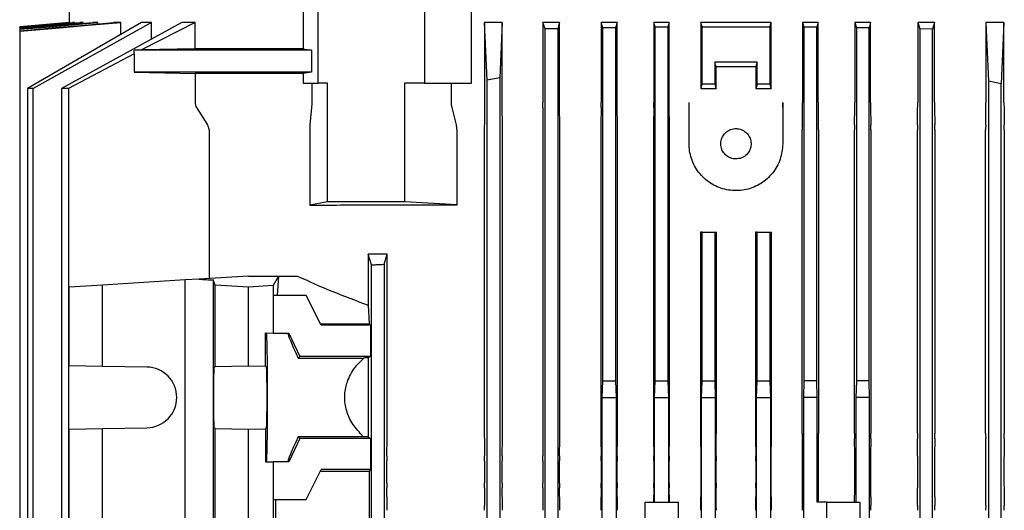
# Model space of a CAD drawing. Units: millimetres. Extents: x 71 to 376, y 42 to 262.
# Drawn here: x 161 to 179, y 232 to 241 of the extents above; entities that cross this region are included whole.
import ezdxf

# ---------------------------------------------------------------- set-up
doc = ezdxf.new("R2010")
doc.units = ezdxf.units.MM

msp = doc.modelspace()

# ---------------------------------------------------------------- linework, layer by layer
at = {"color": 7, "linetype": 'Continuous', "lineweight": 25}
for p, q in [((161.75, 241.118), (161.75, 240.818)), ((165.995, 241.118), (165.995, 240.342)), ((166.268, 239.718), (166.268, 241.118)), ((168.198, 241.118), (168.198, 239.718)), ((169.053, 239.718), (169.053, 241.118)), ((161.75, 240.818), (160.85, 240.74)), ((160.85, 240.738), (160.85, 240.733)), ((160.85, 240.722), (160.85, 240.732)), ((163.062, 240.818), (160.99, 239.618)), ((163.242, 240.818), (161.092, 239.618)), ((163.795, 240.818), (161.606, 239.618)), ((161.766, 240.818), (161.75, 240.818)), ((161.766, 240.815), (161.766, 240.818)), ((161.842, 240.809), (161.842, 240.818)), ((161.999, 240.802), (161.999, 240.818)), ((162.267, 240.818), (162.18, 240.818)), ((162.267, 240.793), (162.267, 240.818)), ((162.684, 240.6), (162.684, 240.818)), ((163.242, 240.818), (163.062, 240.818)), ((164.034, 240.818), (163.062, 240.321)), ((163.242, 240.515), (163.242, 240.818)), ((164.034, 240.818), (163.795, 240.818)), ((164.034, 240.342), (164.034, 240.818)), ((169.335, 239.769), (169.288, 240.818)), ((169.608, 240.818), (169.288, 240.818)), ((169.288, 240.818), (169.288, 239.366)), ((169.608, 240.818), (169.565, 239.815)), ((169.608, 239.366), (169.608, 240.818)), ((170.347, 240.818), (170.347, 239.366)), ((170.385, 240.7), (170.347, 240.818)), ((170.649, 240.818), (170.347, 240.818)), ((170.649, 240.818), (170.615, 240.705)), ((170.649, 239.366), (170.649, 240.818)), ((171.404, 240.818), (171.404, 239.366)), ((171.435, 240.72), (171.404, 240.818)), ((171.693, 240.818), (171.404, 240.818)), ((171.693, 240.818), (171.665, 240.724)), ((171.693, 239.366), (171.693, 240.818)), ((172.359, 240.818), (172.359, 239.366)), ((172.385, 240.732), (172.359, 240.818)), ((172.64, 240.818), (172.359, 240.818)), ((172.615, 240.735), (172.385, 240.732)), ((172.385, 234.318), (172.385, 240.732)), ((172.64, 240.818), (172.615, 240.735)), ((172.615, 240.735), (172.615, 234.318)), ((172.64, 239.366), (172.64, 240.818)), ((173.211, 240.818), (173.211, 239.618)), ((173.235, 239.699), (173.235, 240.738)), ((174.465, 240.738), (174.465, 239.699)), ((174.489, 239.618), (174.489, 240.818)), ((175.059, 240.818), (175.059, 239.366)), ((175.059, 240.818), (175.085, 240.735)), ((175.341, 240.818), (175.059, 240.818)), ((175.085, 240.735), (175.085, 234.318)), ((175.315, 240.732), (175.085, 240.735)), ((175.341, 240.818), (175.315, 240.732)), ((175.315, 234.318), (175.315, 240.732)), ((175.341, 239.366), (175.341, 240.818)), ((176.006, 240.818), (176.006, 239.366)), ((176.006, 240.818), (176.035, 240.724)), ((176.295, 240.818), (176.006, 240.818)), ((176.295, 240.818), (176.265, 240.72)), ((176.295, 239.366), (176.295, 240.818)), ((177.149, 240.818), (177.185, 240.703)), ((177.453, 240.818), (177.149, 240.818)), ((177.149, 240.818), (177.149, 239.366)), ((177.453, 240.818), (177.415, 240.698)), ((177.453, 239.366), (177.453, 240.818)), ((178.388, 240.818), (178.388, 239.366)), ((178.388, 240.818), (178.435, 239.754)), ((178.715, 240.818), (178.388, 240.818)), ((178.715, 240.818), (178.665, 239.705)), ((178.715, 239.366), (178.715, 240.818)), ((160.85, 240.718), (160.85, 240.701)), ((160.85, 240.695), (160.85, 240.665)), ((160.85, 240.66), (160.85, 214.518)), ((170.615, 240.705), (170.385, 240.7)), ((170.385, 214.518), (170.385, 240.7)), ((170.615, 240.705), (170.615, 214.518)), ((171.665, 240.724), (171.435, 240.72)), ((171.435, 234.318), (171.435, 240.72)), ((171.665, 240.724), (171.665, 234.318)), ((176.035, 240.724), (176.035, 234.318)), ((176.265, 240.72), (176.035, 240.724)), ((176.265, 234.318), (176.265, 240.72)), ((177.415, 240.698), (177.185, 240.703)), ((177.185, 240.703), (177.185, 214.518)), ((177.415, 214.518), (177.415, 240.698)), ((162.925, 240.25), (161.734, 239.618)), ((162.925, 240.318), (163.062, 240.321)), ((162.925, 240.25), (162.925, 240.318)), ((166.144, 240.318), (162.925, 240.318)), ((162.925, 240.25), (162.925, 239.918)), ((164.034, 240.342), (163.062, 240.321)), ((165.995, 240.342), (164.034, 240.342)), ((165.995, 240.342), (166.144, 240.318)), ((166.144, 240.318), (166.144, 239.918)), ((160.85, 240.097), (160.85, 240.097)), ((174.235, 240.098), (173.465, 240.098)), ((173.465, 240.098), (173.465, 239.698)), ((173.488, 240.018), (174.211, 240.018)), ((173.488, 239.618), (173.488, 240.018)), ((174.211, 240.018), (174.211, 239.618)), ((174.235, 239.698), (174.235, 240.098)), ((162.925, 239.918), (164.034, 239.895)), ((166.144, 239.918), (162.925, 239.918)), ((165.995, 239.895), (164.034, 239.895)), ((164.034, 239.895), (164.034, 239.366)), ((166.144, 239.918), (165.995, 239.895)), ((165.995, 239.895), (165.995, 239.718)), ((165.995, 239.718), (166.268, 239.718)), ((166.151, 239.718), (166.151, 239.366)), ((166.437, 239.718), (166.268, 239.718)), ((166.437, 237.568), (166.437, 239.718)), ((168.198, 239.718), (167.834, 239.718)), ((167.834, 239.718), (167.834, 237.568)), ((168.198, 239.718), (169.053, 239.718)), ((168.686, 239.366), (168.686, 239.718)), ((169.565, 239.815), (169.335, 239.769)), ((169.335, 228.718), (169.335, 239.769)), ((169.565, 239.815), (169.565, 214.821)), ((178.435, 239.754), (178.435, 214.883)), ((178.665, 239.705), (178.435, 239.754)), ((178.665, 228.718), (178.665, 239.705)), ((161.092, 239.618), (160.99, 239.618)), ((160.99, 239.618), (160.99, 215.018)), ((161.092, 215.018), (161.092, 239.618)), ((161.734, 239.618), (161.606, 239.618)), ((161.606, 239.618), (161.606, 215.018)), ((161.734, 239.618), (161.734, 215.018)), ((174.211, 239.618), (174.489, 239.618)), ((173, 238.618), (173, 239.366)), ((174.7, 239.366), (174.7, 238.618)), ((164.06, 239.276), (164.259, 238.961)), ((166.147, 239.276), (166.118, 238.961)), ((168.776, 238.961), (168.697, 239.276)), ((169.287, 239.276), (169.283, 238.961)), ((169.613, 238.961), (169.609, 239.276)), ((170.347, 239.276), (170.343, 238.961)), ((170.654, 238.961), (170.65, 239.276)), ((171.404, 239.276), (171.4, 238.961)), ((171.698, 238.961), (171.694, 239.276)), ((172.358, 239.276), (172.354, 238.961)), ((172.644, 238.961), (172.64, 239.276)), ((175.055, 238.961), (175.059, 239.276)), ((175.341, 239.276), (175.345, 238.961)), ((176.001, 238.961), (176.005, 239.276)), ((176.295, 239.276), (176.3, 238.961)), ((177.144, 238.961), (177.148, 239.276)), ((177.453, 239.276), (177.457, 238.961)), ((178.383, 238.961), (178.387, 239.276)), ((178.716, 239.276), (178.72, 238.961)), ((164.286, 238.871), (164.286, 236.175)), ((166.115, 238.871), (166.115, 237.506)), ((168.787, 237.514), (168.787, 238.871)), ((169.282, 238.871), (169.282, 233.366)), ((169.614, 233.366), (169.614, 238.871)), ((170.342, 238.871), (170.342, 233.366)), ((170.655, 233.366), (170.655, 238.871)), ((171.399, 238.871), (171.399, 233.366)), ((171.699, 233.366), (171.699, 238.871)), ((172.353, 238.871), (172.353, 233.366)), ((172.645, 233.366), (172.645, 238.871)), ((175.054, 233.366), (175.054, 238.871)), ((175.346, 238.871), (175.346, 233.366)), ((176.001, 233.366), (176.001, 238.871)), ((176.3, 238.871), (176.3, 233.366)), ((177.144, 233.366), (177.144, 238.871)), ((177.458, 238.871), (177.458, 233.366)), ((178.382, 233.366), (178.382, 238.871)), ((178.721, 238.871), (178.721, 233.366)), ((166.437, 237.568), (166.115, 237.506)), ((168.787, 237.514), (167.834, 237.568)), ((173.205, 237.018), (173.205, 233.366)), ((173.235, 237.018), (173.205, 237.018)), ((173.235, 234.318), (173.235, 237.018)), ((173.235, 237.018), (173.465, 237.018)), ((173.465, 237.018), (173.465, 234.318)), ((173.465, 237.018), (173.494, 237.018)), ((173.494, 233.366), (173.494, 237.018)), ((174.206, 237.018), (174.206, 233.366)), ((174.235, 237.018), (174.206, 237.018)), ((174.235, 234.318), (174.235, 237.018)), ((174.235, 237.018), (174.465, 237.018)), ((174.465, 237.018), (174.465, 234.318)), ((174.465, 237.018), (174.494, 237.018)), ((174.494, 233.366), (174.494, 237.018)), ((167.519, 236.618), (167.174, 236.618)), ((167.174, 236.618), (167.174, 235.694)), ((167.519, 233.366), (167.519, 236.618)), ((167.235, 228.741), (167.235, 236.421)), ((167.465, 236.434), (167.465, 228.741)), ((163.854, 236.148), (162.35, 236.055)), ((164.104, 236.163), (163.854, 236.148)), ((163.854, 223.289), (163.854, 236.148)), ((165, 236.218), (164.104, 236.163)), ((164.4, 236.055), (164.36, 236.148)), ((164.36, 236.148), (164.36, 223.289)), ((165, 236.218), (165.547, 236.218)), ((165.547, 236.218), (165.45, 236.046)), ((165.547, 236.218), (165.524, 235.868)), ((165.547, 236.218), (165.894, 236.218)), ((162.35, 236.055), (161.75, 236.018)), ((161.75, 234.593), (161.75, 236.018)), ((162.35, 234.582), (162.35, 236.055)), ((165, 236.018), (164.4, 236.055)), ((164.4, 234.582), (164.4, 236.055)), ((165.45, 236.046), (165, 236.018)), ((165, 234.593), (165, 236.018)), ((165.45, 236.046), (165.45, 235.185)), ((165.453, 235.868), (165.453, 235.183)), ((166.05, 235.868), (165.453, 235.868)), ((166.321, 235.326), (166.05, 235.868)), ((167.174, 235.694), (167.191, 235.354)), ((165.311, 235.188), (165.45, 235.185)), ((165.311, 234.588), (165.311, 235.188)), ((165.311, 235.188), (165.33, 235.168)), ((165.45, 235.185), (165.453, 235.183)), ((166.307, 235.354), (167.191, 235.354)), ((167.219, 235.326), (166.321, 235.326)), ((167.191, 235.354), (167.219, 235.326)), ((167.219, 235.326), (167.219, 234.763)), ((165.453, 235.183), (165.734, 235.183)), ((165.734, 235.183), (165.719, 235.168)), ((165.734, 235.183), (165.935, 234.763)), ((165.935, 234.763), (165.904, 234.733)), ((165.904, 234.733), (167.097, 234.733)), ((167.219, 234.763), (165.935, 234.763)), ((167.219, 234.763), (167.174, 234.734)), ((167.174, 234.734), (167.174, 233.366)), ((162.35, 234.582), (161.75, 234.593)), ((163.159, 234.568), (162.35, 234.582)), ((164.378, 234.568), (164.4, 234.582)), ((164.4, 234.582), (165, 234.593)), ((165, 234.593), (165.311, 234.588)), ((165.33, 234.568), (165.311, 234.588)), ((171.424, 234.018), (171.435, 234.318)), ((171.435, 234.318), (171.665, 234.318)), ((171.665, 234.318), (171.675, 234.018)), ((172.374, 234.018), (172.385, 234.318)), ((172.385, 234.318), (172.615, 234.318)), ((172.615, 234.318), (172.625, 234.018)), ((173.224, 234.018), (173.235, 234.318)), ((173.235, 234.318), (173.465, 234.318)), ((173.465, 234.318), (173.475, 234.018)), ((174.224, 234.018), (174.235, 234.318)), ((174.235, 234.318), (174.465, 234.318)), ((174.465, 234.318), (174.475, 234.018)), ((175.085, 234.318), (175.074, 234.018)), ((175.315, 234.318), (175.085, 234.318)), ((175.325, 234.018), (175.315, 234.318)), ((176.035, 234.318), (176.024, 234.018)), ((176.265, 234.318), (176.035, 234.318)), ((176.275, 234.018), (176.265, 234.318)), ((171.424, 234.018), (171.675, 234.018)), ((171.424, 220.618), (171.424, 234.018)), ((171.675, 234.018), (171.675, 220.618)), ((172.374, 232.118), (172.374, 234.018)), ((172.374, 234.018), (172.625, 234.018)), ((172.625, 234.018), (172.625, 232.118)), ((173.224, 220.618), (173.224, 234.018)), ((173.224, 234.018), (173.475, 234.018)), ((173.475, 234.018), (173.475, 220.618)), ((174.224, 220.618), (174.224, 234.018)), ((174.224, 234.018), (174.475, 234.018)), ((174.475, 234.018), (174.475, 220.618)), ((175.074, 234.018), (175.074, 220.618)), ((175.325, 234.018), (175.074, 234.018)), ((175.325, 232.118), (175.325, 234.018)), ((176.024, 234.018), (176.024, 232.118)), ((176.275, 234.018), (176.024, 234.018)), ((176.275, 228.068), (176.275, 234.018)), ((161.75, 233.444), (162.35, 233.454)), ((161.75, 225.993), (161.75, 233.444)), ((162.35, 233.454), (163.159, 233.468)), ((162.35, 225.982), (162.35, 233.454)), ((164.4, 233.454), (164.378, 233.468)), ((164.4, 233.454), (165, 233.444)), ((164.4, 225.982), (164.4, 233.454)), ((165, 233.444), (165.311, 233.449)), ((165, 225.993), (165, 233.444)), ((165.311, 233.449), (165.33, 233.468)), ((165.311, 233.449), (165.311, 232.849)), ((165.935, 233.274), (165.734, 232.853)), ((165.904, 233.304), (165.935, 233.274)), ((167.08, 233.304), (165.904, 233.304)), ((167.219, 233.274), (165.935, 233.274)), ((167.175, 233.303), (167.219, 233.274)), ((167.219, 233.274), (167.219, 232.711)), ((167.513, 232.961), (167.518, 233.276)), ((169.283, 233.276), (169.287, 232.961)), ((169.609, 232.961), (169.613, 233.276)), ((170.343, 233.276), (170.347, 232.961)), ((170.65, 232.961), (170.654, 233.276)), ((171.4, 233.276), (171.404, 232.961)), ((171.694, 232.961), (171.698, 233.276)), ((172.354, 233.276), (172.358, 232.961)), ((172.64, 232.961), (172.644, 233.276)), ((173.206, 233.276), (173.21, 232.961)), ((173.489, 232.961), (173.493, 233.276)), ((174.206, 233.276), (174.21, 232.961)), ((174.489, 232.961), (174.493, 233.276)), ((175.059, 232.961), (175.055, 233.276)), ((175.345, 233.276), (175.341, 232.961)), ((176.005, 232.961), (176.001, 233.276)), ((176.3, 233.276), (176.295, 232.961)), ((177.148, 232.961), (177.144, 233.276)), ((177.457, 233.276), (177.453, 232.961)), ((178.387, 232.961), (178.383, 233.276)), ((178.72, 233.276), (178.716, 232.961)), ((165.33, 232.869), (165.311, 232.849)), ((165.734, 232.853), (165.719, 232.869)), ((167.513, 232.466), (167.513, 232.871)), ((169.288, 232.871), (169.288, 232.466)), ((169.608, 232.466), (169.608, 232.871)), ((170.347, 232.871), (170.347, 232.466)), ((170.649, 232.466), (170.649, 232.871)), ((171.404, 232.871), (171.404, 232.466)), ((171.693, 232.466), (171.693, 232.871)), ((172.359, 232.871), (172.359, 232.466)), ((172.64, 232.466), (172.64, 232.871)), ((173.211, 232.871), (173.211, 232.466)), ((173.488, 232.466), (173.488, 232.871)), ((174.211, 232.871), (174.211, 232.466)), ((174.489, 232.466), (174.489, 232.871)), ((175.059, 232.466), (175.059, 232.871)), ((175.341, 232.871), (175.341, 232.466)), ((176.006, 232.466), (176.006, 232.871)), ((176.295, 232.871), (176.295, 232.466)), ((177.149, 232.466), (177.149, 232.871)), ((177.453, 232.871), (177.453, 232.466)), ((178.388, 232.466), (178.388, 232.871)), ((178.715, 232.871), (178.715, 232.466)), ((165.311, 232.849), (165.45, 232.852)), ((165.453, 232.853), (165.45, 232.852)), ((165.45, 232.852), (165.45, 226.585)), ((165.734, 232.853), (165.453, 232.853)), ((165.453, 232.853), (165.453, 232.168)), ((166.05, 232.168), (166.321, 232.711)), ((166.307, 232.683), (167.191, 232.683)), ((167.219, 232.711), (166.321, 232.711)), ((167.219, 232.711), (167.191, 232.683)), ((167.191, 232.683), (167.191, 228.784)), ((167.518, 232.061), (167.513, 232.376)), ((169.287, 232.376), (169.283, 232.061)), ((169.613, 232.061), (169.609, 232.376)), ((170.347, 232.376), (170.343, 232.061)), ((170.654, 232.061), (170.65, 232.376)), ((171.404, 232.376), (171.4, 232.061)), ((171.698, 232.061), (171.694, 232.376)), ((172.358, 232.376), (172.355, 232.118)), ((172.644, 232.118), (172.64, 232.376)), ((173.21, 232.376), (173.206, 232.061)), ((173.493, 232.061), (173.489, 232.376)), ((174.21, 232.376), (174.206, 232.061)), ((174.493, 232.061), (174.489, 232.376)), ((175.055, 232.061), (175.059, 232.376)), ((175.341, 232.376), (175.345, 232.118)), ((176.002, 232.118), (176.005, 232.376)), ((176.295, 232.376), (176.3, 232.061)), ((177.144, 232.061), (177.148, 232.376)), ((177.453, 232.376), (177.457, 232.061)), ((178.383, 232.061), (178.387, 232.376)), ((178.716, 232.376), (178.72, 232.061)), ((165.453, 232.168), (166.05, 232.168)), ((165.49, 232.168), (165.49, 227.268)), ((172.2, 231.318), (172.2, 232.118)), ((172.2, 232.118), (172.8, 232.118)), ((172.8, 232.118), (172.8, 231.318)), ((175.5, 232.118), (175.325, 232.118)), ((175.5, 232.118), (176.1, 232.118)), ((175.5, 231.318), (175.5, 232.118)), ((176.1, 232.118), (176.1, 231.318))]:
    msp.add_line(p, q, dxfattribs=at)
at = {"color": 7, "linetype": 'Continuous', "lineweight": 25, "flags": 128}
for points in [[(160.85, 240.66), (161.504, 240.716), (162.094, 240.767), (162.684, 240.818)], [(160.85, 240.668), (161.504, 240.726), (162.029, 240.772), (162.555, 240.818)], [(160.85, 240.695), (161.461, 240.748), (161.864, 240.783), (162.267, 240.818)], [(160.85, 240.701), (161.461, 240.755), (161.821, 240.787), (162.18, 240.818)], [(160.85, 240.718), (161.141, 240.744), (161.433, 240.769), (161.999, 240.818)], [(160.85, 240.722), (161.141, 240.748), (161.433, 240.774), (161.943, 240.818)], [(160.85, 240.732), (161.133, 240.757), (161.417, 240.781), (161.842, 240.818)], [(160.85, 240.734), (161.133, 240.759), (161.417, 240.784), (161.81, 240.818)], [(160.85, 240.738), (161.308, 240.778), (161.766, 240.818)], [(173.235, 240.738), (173.223, 240.778), (173.211, 240.818)], [(174.465, 240.738), (174.477, 240.778), (174.489, 240.818)], [(173.488, 240.018), (173.478, 240.052), (173.471, 240.075), (173.465, 240.098)], [(174.235, 240.098), (174.224, 240.064), (174.218, 240.041), (174.211, 240.018)], [(173.235, 239.699), (173.227, 239.674), (173.22, 239.65), (173.211, 239.618)], [(173.465, 239.698), (173.472, 239.673), (173.479, 239.649), (173.488, 239.618)], [(174.235, 239.698), (174.227, 239.673), (174.22, 239.649), (174.211, 239.618)], [(174.465, 239.699), (174.472, 239.674), (174.479, 239.65), (174.489, 239.618)], [(167.235, 236.421), (167.216, 236.481), (167.198, 236.54), (167.174, 236.618)], [(167.465, 236.434), (167.483, 236.496), (167.501, 236.557), (167.519, 236.618)]]:
    msp.add_lwpolyline(points, dxfattribs=at)
at = {"color": 7, "linetype": 'Continuous', "lineweight": 25}
msp.add_arc((163.15, 234.018), 0.55, 271, 89, dxfattribs=at)
for centre, major_axis, ratio, start_param, end_param in [((173.85, 236.763), (13.782, 0), 0.061538, 3.926991, 3.952954), ((173.85, 240.857), (11.9, 0), 0.524099, 3.980177, 4.116868), ((165.33, 234.018), (0, 1.15), 0.017455, 3.159046, 6.265732), ((166.267, 234.018), (-0.548, 1.15), 0.021002, 0.007447, 0.890642), ((173.85, 234.562), (11.9, 0), 0.017455, 2.166317, 2.174179), ((164.379, 234.018), (0, 0.55), 0.026186, 0.017453, 3.124139), ((165.33, 234.018), (0, 0.55), 0.017455, 3.159046, 6.265732), ((166.267, 234.018), (0.548, 1.15), 0.021002, 2.250951, 3.134145)]:
    msp.add_ellipse(centre, major_axis=major_axis, ratio=ratio, start_param=start_param, end_param=end_param, dxfattribs=at)
for points, knots in [([(161.842, 240.818), (161.836, 240.818), (161.825, 240.818), (161.815, 240.818), (161.81, 240.818)], [0, 0, 0, 0, 0.499957, 1, 1, 1, 1]), ([(161.999, 240.818), (161.989, 240.818), (161.97, 240.818), (161.952, 240.818), (161.943, 240.818)], [0, 0, 0, 0, 0.499959, 1, 1, 1, 1]), ([(162.684, 240.818), (162.662, 240.818), (162.618, 240.818), (162.576, 240.818), (162.555, 240.818)], [0, 0, 0, 0, 0.499947, 1, 1, 1, 1]), ([(174.489, 240.818), (174.333, 240.818), (174.043, 240.818), (173.617, 240.818), (173.346, 240.818), (173.211, 240.818)], [0, 0, 0, 0, 0.364319, 0.68198, 1, 1, 1, 1]), ([(173.235, 240.738), (173.39, 240.739), (173.672, 240.74), (174.082, 240.74), (174.337, 240.739), (174.465, 240.738)], [0, 0, 0, 0, 0.378626, 0.689313, 1, 1, 1, 1]), ([(173.465, 239.698), (173.441, 239.698), (173.394, 239.698), (173.318, 239.698), (173.264, 239.698), (173.235, 239.699)], [0, 0, 0, 0, 0.305616, 0.611246, 1, 1, 1, 1]), ([(174.465, 239.699), (174.441, 239.698), (174.395, 239.698), (174.318, 239.698), (174.265, 239.698), (174.235, 239.698)], [0, 0, 0, 0, 0.303804, 0.60762, 1, 1, 1, 1]), ([(173.211, 239.618), (173.257, 239.618), (173.349, 239.618), (173.442, 239.618), (173.488, 239.618)], [0, 0, 0, 0, 0.499969, 1, 1, 1, 1]), ([(164.034, 239.366), (164.034, 239.358), (164.035, 239.342), (164.042, 239.311), (164.053, 239.29), (164.06, 239.276)], [0, 0, 0, 0, 0.250275, 0.500521, 1, 1, 1, 1]), ([(166.151, 239.366), (166.151, 239.358), (166.151, 239.334), (166.149, 239.303), (166.148, 239.283), (166.147, 239.276)], [0, 0, 0, 0, 0.246408, 0.744041, 1, 1, 1, 1]), ([(168.697, 239.276), (168.695, 239.283), (168.692, 239.298), (168.688, 239.327), (168.687, 239.35), (168.686, 239.366)], [0, 0, 0, 0, 0.2532591, 0.5065333, 1, 1, 1, 1]), ([(169.288, 239.366), (169.288, 239.358), (169.288, 239.342), (169.287, 239.311), (169.287, 239.29), (169.287, 239.276)], [0, 0, 0, 0, 0.2518135, 0.5036176, 1, 1, 1, 1]), ([(169.609, 239.276), (169.609, 239.283), (169.609, 239.297), (169.608, 239.327), (169.608, 239.35), (169.608, 239.366)], [0, 0, 0, 0, 0.252094, 0.504204, 1, 1, 1, 1]), ([(170.347, 239.276), (170.347, 239.283), (170.347, 239.297), (170.347, 239.327), (170.347, 239.35), (170.347, 239.366)], [0, 0, 0, 0, 0.25217, 0.50435, 1, 1, 1, 1]), ([(170.65, 239.276), (170.65, 239.283), (170.65, 239.297), (170.65, 239.327), (170.649, 239.35), (170.649, 239.366)], [0, 0, 0, 0, 0.252563, 0.505139, 1, 1, 1, 1]), ([(171.404, 239.276), (171.404, 239.283), (171.404, 239.297), (171.404, 239.327), (171.404, 239.35), (171.404, 239.366)], [0, 0, 0, 0, 0.2526159, 0.5052358, 1, 1, 1, 1]), ([(171.694, 239.276), (171.694, 239.283), (171.694, 239.297), (171.693, 239.327), (171.693, 239.35), (171.693, 239.366)], [0, 0, 0, 0, 0.252862, 0.505724, 1, 1, 1, 1]), ([(172.358, 239.276), (172.358, 239.283), (172.358, 239.297), (172.359, 239.327), (172.359, 239.35), (172.359, 239.366)], [0, 0, 0, 0, 0.25287, 0.505738, 1, 1, 1, 1]), ([(172.64, 239.276), (172.64, 239.283), (172.64, 239.297), (172.64, 239.327), (172.64, 239.35), (172.64, 239.366)], [0, 0, 0, 0, 0.253009, 0.506007, 1, 1, 1, 1]), ([(173, 239.276), (173, 239.283), (173, 239.297), (173, 239.327), (173, 239.35), (173, 239.366)], [0, 0, 0, 0, 0.2530062, 0.506018, 1, 1, 1, 1]), ([(174.7, 239.276), (174.7, 239.283), (174.7, 239.297), (174.7, 239.327), (174.7, 239.35), (174.7, 239.366)], [0, 0, 0, 0, 0.2530062, 0.506018, 1, 1, 1, 1]), ([(175.059, 239.276), (175.059, 239.283), (175.059, 239.297), (175.059, 239.327), (175.059, 239.35), (175.059, 239.366)], [0, 0, 0, 0, 0.2530089, 0.506007, 1, 1, 1, 1]), ([(175.341, 239.366), (175.341, 239.358), (175.341, 239.342), (175.341, 239.312), (175.341, 239.29), (175.341, 239.276)], [0, 0, 0, 0, 0.252875, 0.505752, 1, 1, 1, 1]), ([(176.005, 239.276), (176.005, 239.283), (176.006, 239.297), (176.006, 239.327), (176.006, 239.35), (176.006, 239.366)], [0, 0, 0, 0, 0.252861, 0.505724, 1, 1, 1, 1]), ([(176.295, 239.366), (176.295, 239.358), (176.295, 239.342), (176.295, 239.312), (176.295, 239.29), (176.295, 239.276)], [0, 0, 0, 0, 0.2526289, 0.5052566, 1, 1, 1, 1]), ([(177.148, 239.276), (177.149, 239.283), (177.149, 239.297), (177.149, 239.327), (177.149, 239.35), (177.149, 239.366)], [0, 0, 0, 0, 0.252541, 0.50507, 1, 1, 1, 1]), ([(177.453, 239.366), (177.453, 239.358), (177.453, 239.342), (177.453, 239.312), (177.453, 239.29), (177.453, 239.276)], [0, 0, 0, 0, 0.252153, 0.504286, 1, 1, 1, 1]), ([(178.387, 239.276), (178.387, 239.283), (178.388, 239.297), (178.388, 239.327), (178.388, 239.35), (178.388, 239.366)], [0, 0, 0, 0, 0.251935, 0.503882, 1, 1, 1, 1]), ([(178.715, 239.366), (178.715, 239.358), (178.715, 239.342), (178.715, 239.311), (178.715, 239.29), (178.716, 239.276)], [0, 0, 0, 0, 0.251328, 0.502646, 1, 1, 1, 1]), ([(164.286, 238.871), (164.286, 238.879), (164.285, 238.895), (164.278, 238.926), (164.267, 238.947), (164.259, 238.961)], [0, 0, 0, 0, 0.248515, 0.497007, 1, 1, 1, 1]), ([(166.118, 238.961), (166.117, 238.947), (166.116, 238.927), (166.115, 238.896), (166.115, 238.879), (166.115, 238.871)], [0, 0, 0, 0, 0.491391, 0.741809, 1, 1, 1, 1]), ([(168.787, 238.871), (168.787, 238.879), (168.786, 238.895), (168.784, 238.925), (168.779, 238.947), (168.776, 238.961)], [0, 0, 0, 0, 0.254515, 0.509027, 1, 1, 1, 1]), ([(169.283, 238.961), (169.282, 238.954), (169.282, 238.94), (169.282, 238.91), (169.282, 238.887), (169.282, 238.871)], [0, 0, 0, 0, 0.2529684, 0.5059508, 1, 1, 1, 1]), ([(169.614, 238.871), (169.614, 238.879), (169.614, 238.895), (169.614, 238.925), (169.613, 238.947), (169.613, 238.961)], [0, 0, 0, 0, 0.252086, 0.504171, 1, 1, 1, 1]), ([(170.343, 238.961), (170.342, 238.954), (170.342, 238.94), (170.342, 238.91), (170.342, 238.887), (170.342, 238.871)], [0, 0, 0, 0, 0.252142, 0.504301, 1, 1, 1, 1]), ([(170.655, 238.871), (170.655, 238.879), (170.655, 238.895), (170.655, 238.925), (170.654, 238.947), (170.654, 238.961)], [0, 0, 0, 0, 0.252556, 0.505114, 1, 1, 1, 1]), ([(171.4, 238.961), (171.4, 238.954), (171.399, 238.939), (171.399, 238.91), (171.399, 238.887), (171.399, 238.871)], [0, 0, 0, 0, 0.252595, 0.505216, 1, 1, 1, 1]), ([(171.699, 238.871), (171.699, 238.879), (171.699, 238.895), (171.698, 238.925), (171.698, 238.947), (171.698, 238.961)], [0, 0, 0, 0, 0.2528594, 0.5057113, 1, 1, 1, 1]), ([(172.354, 238.961), (172.354, 238.954), (172.354, 238.939), (172.353, 238.91), (172.353, 238.886), (172.353, 238.871)], [0, 0, 0, 0, 0.25286, 0.505733, 1, 1, 1, 1]), ([(172.645, 238.871), (172.645, 238.879), (172.645, 238.895), (172.645, 238.925), (172.645, 238.947), (172.644, 238.961)], [0, 0, 0, 0, 0.253004, 0.506005, 1, 1, 1, 1]), ([(175.055, 238.961), (175.055, 238.954), (175.054, 238.939), (175.054, 238.91), (175.054, 238.886), (175.054, 238.871)], [0, 0, 0, 0, 0.252997, 0.506005, 1, 1, 1, 1]), ([(175.346, 238.871), (175.346, 238.879), (175.346, 238.895), (175.346, 238.925), (175.345, 238.947), (175.345, 238.961)], [0, 0, 0, 0, 0.2528705, 0.5057414, 1, 1, 1, 1]), ([(176.001, 238.961), (176.001, 238.954), (176.001, 238.939), (176.001, 238.91), (176.001, 238.886), (176.001, 238.871)], [0, 0, 0, 0, 0.252859, 0.505724, 1, 1, 1, 1]), ([(176.3, 238.871), (176.3, 238.879), (176.3, 238.895), (176.3, 238.925), (176.3, 238.947), (176.3, 238.961)], [0, 0, 0, 0, 0.252608, 0.505221, 1, 1, 1, 1]), ([(177.144, 238.961), (177.144, 238.954), (177.144, 238.939), (177.144, 238.91), (177.144, 238.887), (177.144, 238.871)], [0, 0, 0, 0, 0.252521, 0.5050448, 1, 1, 1, 1]), ([(177.458, 238.871), (177.458, 238.879), (177.458, 238.895), (177.458, 238.925), (177.458, 238.947), (177.457, 238.961)], [0, 0, 0, 0, 0.252113, 0.5042221, 1, 1, 1, 1]), ([(178.383, 238.961), (178.383, 238.954), (178.383, 238.94), (178.382, 238.91), (178.382, 238.887), (178.382, 238.871)], [0, 0, 0, 0, 0.251899, 0.503804, 1, 1, 1, 1]), ([(178.721, 238.871), (178.721, 238.883), (178.721, 238.914), (178.72, 238.942), (178.72, 238.961)], [0, 0, 0, 0, 0.364553, 1, 1, 1, 1]), ([(173.85, 238.343), (173.881, 238.346), (173.942, 238.353), (174.025, 238.4), (174.087, 238.47), (174.123, 238.557), (174.128, 238.651), (174.102, 238.741), (174.047, 238.818), (173.97, 238.872), (173.9, 238.891), (173.829, 238.895), (173.757, 238.883), (173.675, 238.837), (173.612, 238.767), (173.576, 238.68), (173.571, 238.586), (173.598, 238.496), (173.652, 238.419), (173.729, 238.365), (173.799, 238.345), (173.84, 238.344), (173.85, 238.343)], [0, 0, 0, 0, 0.053677, 0.107353, 0.161037, 0.214729, 0.26841, 0.322082, 0.375758, 0.429448, 0.483136, 0.499999, 0.553676, 0.607352, 0.661038, 0.714728, 0.76841, 0.822081, 0.875759, 0.929447, 0.983136, 1, 1, 1, 1]), ([(174.7, 238.618), (174.69, 238.523), (174.671, 238.332), (174.525, 238.078), (174.31, 237.884), (174.041, 237.773), (173.75, 237.758), (173.472, 237.839), (173.235, 238.008), (173.068, 238.245), (173.005, 238.462), (173.001, 238.588), (173, 238.618)], [0, 0, 0, 0, 0.107191, 0.214377, 0.321728, 0.429189, 0.536468, 0.643561, 0.75075, 0.85817, 0.965595, 1, 1, 1, 1]), ([(166.115, 237.506), (166.297, 237.507), (166.662, 237.508), (167.29, 237.511), (167.993, 237.513), (168.522, 237.514), (168.787, 237.514)], [0, 0, 0, 0, 0.222147, 0.445087, 0.721775, 1, 1, 1, 1]), ([(167.834, 237.568), (167.596, 237.568), (167.119, 237.568), (166.664, 237.568), (166.437, 237.568)], [0, 0, 0, 0, 0.499159, 1, 1, 1, 1]), ([(167.235, 236.421), (167.264, 236.423), (167.34, 236.427), (167.417, 236.431), (167.465, 236.434)], [0, 0, 0, 0, 0.378588, 1, 1, 1, 1]), ([(167.032, 233.366), (166.969, 233.438), (166.854, 233.572), (166.756, 233.835), (166.74, 234.096), (166.806, 234.358), (166.93, 234.573), (167.047, 234.684), (167.097, 234.733)], [0, 0, 0, 0, 0.193404, 0.357324, 0.522215, 0.66615, 0.856302, 1, 1, 1, 1]), ([(167.08, 233.304), (167.075, 233.312), (167.066, 233.326), (167.05, 233.347), (167.038, 233.359), (167.032, 233.366)], [0, 0, 0, 0, 0.3550133, 0.676512, 1, 1, 1, 1]), ([(167.175, 233.303), (167.159, 233.303), (167.127, 233.304), (167.096, 233.304), (167.08, 233.304)], [0, 0, 0, 0, 0.499996, 1, 1, 1, 1]), ([(167.174, 233.366), (167.174, 233.36), (167.174, 233.35), (167.174, 233.328), (167.175, 233.313), (167.175, 233.303)], [0, 0, 0, 0, 0.251011, 0.502014, 1, 1, 1, 1]), ([(167.518, 233.276), (167.518, 233.285), (167.519, 233.303), (167.519, 233.334), (167.519, 233.355), (167.519, 233.366)], [0, 0, 0, 0, 0.324559, 0.656754, 1, 1, 1, 1]), ([(169.282, 233.366), (169.282, 233.358), (169.282, 233.342), (169.282, 233.311), (169.282, 233.29), (169.283, 233.276)], [0, 0, 0, 0, 0.251562, 0.503121, 1, 1, 1, 1]), ([(169.613, 233.276), (169.613, 233.283), (169.613, 233.297), (169.614, 233.327), (169.614, 233.35), (169.614, 233.366)], [0, 0, 0, 0, 0.252066, 0.504147, 1, 1, 1, 1]), ([(170.342, 233.366), (170.342, 233.358), (170.342, 233.342), (170.342, 233.312), (170.342, 233.29), (170.343, 233.276)], [0, 0, 0, 0, 0.2521613, 0.5043148, 1, 1, 1, 1]), ([(170.654, 233.276), (170.654, 233.283), (170.655, 233.297), (170.655, 233.327), (170.655, 233.35), (170.655, 233.366)], [0, 0, 0, 0, 0.252552, 0.50511, 1, 1, 1, 1]), ([(171.399, 233.366), (171.399, 233.358), (171.399, 233.342), (171.399, 233.312), (171.4, 233.29), (171.4, 233.276)], [0, 0, 0, 0, 0.252612, 0.505221, 1, 1, 1, 1]), ([(171.698, 233.276), (171.698, 233.283), (171.698, 233.297), (171.698, 233.327), (171.699, 233.35), (171.699, 233.366)], [0, 0, 0, 0, 0.252855, 0.50572, 1, 1, 1, 1]), ([(172.353, 233.366), (172.353, 233.358), (172.353, 233.342), (172.353, 233.312), (172.354, 233.29), (172.354, 233.276)], [0, 0, 0, 0, 0.2528706, 0.5057416, 1, 1, 1, 1]), ([(172.644, 233.276), (172.645, 233.283), (172.645, 233.297), (172.645, 233.327), (172.645, 233.35), (172.645, 233.366)], [0, 0, 0, 0, 0.253009, 0.506015, 1, 1, 1, 1]), ([(173.205, 233.366), (173.205, 233.358), (173.205, 233.342), (173.205, 233.312), (173.206, 233.29), (173.206, 233.276)], [0, 0, 0, 0, 0.2530008, 0.5060012, 1, 1, 1, 1]), ([(173.493, 233.276), (173.493, 233.283), (173.493, 233.298), (173.493, 233.327), (173.494, 233.35), (173.494, 233.366)], [0, 0, 0, 0, 0.2530524, 0.5061159, 1, 1, 1, 1]), ([(174.206, 233.366), (174.206, 233.358), (174.206, 233.342), (174.206, 233.312), (174.206, 233.29), (174.206, 233.276)], [0, 0, 0, 0, 0.253056, 0.506115, 1, 1, 1, 1]), ([(174.493, 233.276), (174.493, 233.283), (174.494, 233.297), (174.494, 233.327), (174.494, 233.35), (174.494, 233.366)], [0, 0, 0, 0, 0.2529997, 0.5060005, 1, 1, 1, 1]), ([(175.054, 233.366), (175.054, 233.358), (175.054, 233.342), (175.054, 233.312), (175.055, 233.29), (175.055, 233.276)], [0, 0, 0, 0, 0.253009, 0.506022, 1, 1, 1, 1]), ([(175.345, 233.276), (175.345, 233.283), (175.346, 233.297), (175.346, 233.327), (175.346, 233.35), (175.346, 233.366)], [0, 0, 0, 0, 0.25286, 0.505725, 1, 1, 1, 1]), ([(176.001, 233.366), (176.001, 233.358), (176.001, 233.342), (176.001, 233.312), (176.001, 233.29), (176.001, 233.276)], [0, 0, 0, 0, 0.252859, 0.505715, 1, 1, 1, 1]), ([(176.3, 233.276), (176.3, 233.283), (176.3, 233.297), (176.3, 233.327), (176.3, 233.35), (176.3, 233.366)], [0, 0, 0, 0, 0.252595, 0.505216, 1, 1, 1, 1]), ([(177.144, 233.366), (177.144, 233.358), (177.144, 233.342), (177.144, 233.312), (177.144, 233.29), (177.144, 233.276)], [0, 0, 0, 0, 0.252528, 0.505052, 1, 1, 1, 1]), ([(177.457, 233.276), (177.458, 233.283), (177.458, 233.297), (177.458, 233.327), (177.458, 233.35), (177.458, 233.366)], [0, 0, 0, 0, 0.252099, 0.504207, 1, 1, 1, 1]), ([(178.382, 233.366), (178.382, 233.358), (178.382, 233.342), (178.382, 233.312), (178.383, 233.29), (178.383, 233.276)], [0, 0, 0, 0, 0.2519207, 0.503832, 1, 1, 1, 1]), ([(178.72, 233.276), (178.72, 233.283), (178.72, 233.297), (178.721, 233.319), (178.721, 233.342), (178.721, 233.358), (178.721, 233.366)], [0, 0, 0, 0, 0.250962, 0.501953, 0.748925, 1, 1, 1, 1]), ([(167.513, 232.961), (167.513, 232.954), (167.513, 232.94), (167.513, 232.918), (167.513, 232.895), (167.513, 232.879), (167.513, 232.871)], [0, 0, 0, 0, 0.25016, 0.500353, 0.747931, 1, 1, 1, 1]), ([(169.288, 232.871), (169.288, 232.879), (169.288, 232.895), (169.287, 232.925), (169.287, 232.947), (169.287, 232.961)], [0, 0, 0, 0, 0.25161, 0.50321, 1, 1, 1, 1]), ([(169.609, 232.961), (169.609, 232.95), (169.608, 232.922), (169.608, 232.891), (169.608, 232.871)], [0, 0, 0, 0, 0.368815, 1, 1, 1, 1]), ([(170.347, 232.871), (170.347, 232.883), (170.347, 232.914), (170.347, 232.943), (170.347, 232.961)], [0, 0, 0, 0, 0.368972, 1, 1, 1, 1]), ([(170.65, 232.961), (170.65, 232.954), (170.65, 232.939), (170.65, 232.91), (170.649, 232.887), (170.649, 232.871)], [0, 0, 0, 0, 0.252563, 0.505139, 1, 1, 1, 1]), ([(171.404, 232.871), (171.404, 232.879), (171.404, 232.895), (171.404, 232.925), (171.404, 232.947), (171.404, 232.961)], [0, 0, 0, 0, 0.2526251, 0.505245, 1, 1, 1, 1]), ([(171.694, 232.961), (171.694, 232.954), (171.694, 232.939), (171.693, 232.91), (171.693, 232.886), (171.693, 232.871)], [0, 0, 0, 0, 0.252862, 0.505724, 1, 1, 1, 1]), ([(172.359, 232.871), (172.359, 232.879), (172.359, 232.895), (172.358, 232.925), (172.358, 232.947), (172.358, 232.961)], [0, 0, 0, 0, 0.252875, 0.505748, 1, 1, 1, 1]), ([(172.64, 232.961), (172.64, 232.954), (172.64, 232.939), (172.64, 232.91), (172.64, 232.886), (172.64, 232.871)], [0, 0, 0, 0, 0.253012, 0.506019, 1, 1, 1, 1]), ([(173.21, 232.961), (173.21, 232.954), (173.21, 232.939), (173.211, 232.91), (173.211, 232.886), (173.211, 232.871)], [0, 0, 0, 0, 0.252994, 0.506002, 1, 1, 1, 1]), ([(173.489, 232.961), (173.489, 232.954), (173.489, 232.939), (173.488, 232.91), (173.488, 232.886), (173.488, 232.871)], [0, 0, 0, 0, 0.253064, 0.506118, 1, 1, 1, 1]), ([(174.211, 232.871), (174.211, 232.879), (174.211, 232.895), (174.211, 232.925), (174.21, 232.947), (174.21, 232.961)], [0, 0, 0, 0, 0.253056, 0.506111, 1, 1, 1, 1]), ([(174.489, 232.871), (174.489, 232.879), (174.489, 232.895), (174.489, 232.925), (174.489, 232.947), (174.489, 232.961)], [0, 0, 0, 0, 0.254522, 0.509046, 1, 1, 1, 1]), ([(175.059, 232.871), (175.059, 232.879), (175.059, 232.895), (175.059, 232.925), (175.059, 232.947), (175.059, 232.961)], [0, 0, 0, 0, 0.254528, 0.509061, 1, 1, 1, 1]), ([(175.341, 232.961), (175.341, 232.954), (175.341, 232.939), (175.341, 232.91), (175.341, 232.886), (175.341, 232.871)], [0, 0, 0, 0, 0.252874, 0.505742, 1, 1, 1, 1]), ([(176.006, 232.871), (176.006, 232.879), (176.006, 232.895), (176.006, 232.925), (176.006, 232.947), (176.005, 232.961)], [0, 0, 0, 0, 0.2528677, 0.5057359, 1, 1, 1, 1]), ([(176.295, 232.961), (176.295, 232.954), (176.295, 232.939), (176.295, 232.91), (176.295, 232.887), (176.295, 232.871)], [0, 0, 0, 0, 0.252623, 0.505243, 1, 1, 1, 1]), ([(177.149, 232.871), (177.149, 232.879), (177.149, 232.895), (177.149, 232.925), (177.149, 232.947), (177.148, 232.961)], [0, 0, 0, 0, 0.252541, 0.505086, 1, 1, 1, 1]), ([(177.453, 232.961), (177.453, 232.954), (177.453, 232.94), (177.453, 232.91), (177.453, 232.887), (177.453, 232.871)], [0, 0, 0, 0, 0.2521275, 0.5042688, 1, 1, 1, 1]), ([(178.388, 232.871), (178.388, 232.879), (178.388, 232.895), (178.388, 232.925), (178.387, 232.947), (178.387, 232.961)], [0, 0, 0, 0, 0.251959, 0.503908, 1, 1, 1, 1]), ([(178.716, 232.961), (178.715, 232.954), (178.715, 232.94), (178.715, 232.917), (178.715, 232.895), (178.715, 232.879), (178.715, 232.871)], [0, 0, 0, 0, 0.251029, 0.502082, 0.749006, 1, 1, 1, 1]), ([(167.513, 232.466), (167.513, 232.458), (167.513, 232.442), (167.513, 232.411), (167.513, 232.39), (167.513, 232.376)], [0, 0, 0, 0, 0.250502, 0.50099, 1, 1, 1, 1]), ([(169.287, 232.376), (169.287, 232.383), (169.287, 232.397), (169.288, 232.427), (169.288, 232.45), (169.288, 232.466)], [0, 0, 0, 0, 0.251586, 0.503183, 1, 1, 1, 1]), ([(169.608, 232.466), (169.608, 232.454), (169.608, 232.423), (169.609, 232.394), (169.609, 232.376)], [0, 0, 0, 0, 0.365674, 1, 1, 1, 1]), ([(170.347, 232.376), (170.347, 232.386), (170.347, 232.415), (170.347, 232.446), (170.347, 232.466)], [0, 0, 0, 0, 0.3657117, 1, 1, 1, 1]), ([(170.649, 232.466), (170.649, 232.458), (170.649, 232.442), (170.65, 232.412), (170.65, 232.39), (170.65, 232.376)], [0, 0, 0, 0, 0.252578, 0.505157, 1, 1, 1, 1]), ([(171.404, 232.376), (171.404, 232.383), (171.404, 232.397), (171.404, 232.427), (171.404, 232.45), (171.404, 232.466)], [0, 0, 0, 0, 0.2526196, 0.5052357, 1, 1, 1, 1]), ([(171.693, 232.466), (171.693, 232.458), (171.693, 232.442), (171.693, 232.412), (171.694, 232.39), (171.694, 232.376)], [0, 0, 0, 0, 0.252868, 0.505736, 1, 1, 1, 1]), ([(172.358, 232.376), (172.358, 232.383), (172.358, 232.397), (172.359, 232.427), (172.359, 232.45), (172.359, 232.466)], [0, 0, 0, 0, 0.252874, 0.505742, 1, 1, 1, 1]), ([(172.64, 232.466), (172.64, 232.458), (172.64, 232.442), (172.64, 232.412), (172.64, 232.39), (172.64, 232.376)], [0, 0, 0, 0, 0.253013, 0.506022, 1, 1, 1, 1]), ([(173.211, 232.466), (173.211, 232.458), (173.211, 232.442), (173.21, 232.412), (173.21, 232.39), (173.21, 232.376)], [0, 0, 0, 0, 0.2530075, 0.5060107, 1, 1, 1, 1]), ([(173.488, 232.466), (173.488, 232.458), (173.488, 232.442), (173.488, 232.412), (173.489, 232.39), (173.489, 232.376)], [0, 0, 0, 0, 0.25306, 0.506115, 1, 1, 1, 1]), ([(174.21, 232.376), (174.21, 232.383), (174.211, 232.398), (174.211, 232.427), (174.211, 232.45), (174.211, 232.466)], [0, 0, 0, 0, 0.2530607, 0.5061179, 1, 1, 1, 1]), ([(174.489, 232.376), (174.489, 232.383), (174.489, 232.397), (174.489, 232.427), (174.489, 232.45), (174.489, 232.466)], [0, 0, 0, 0, 0.252994, 0.505998, 1, 1, 1, 1]), ([(175.059, 232.376), (175.059, 232.383), (175.059, 232.397), (175.059, 232.427), (175.059, 232.45), (175.059, 232.466)], [0, 0, 0, 0, 0.253013, 0.506019, 1, 1, 1, 1]), ([(175.341, 232.466), (175.341, 232.458), (175.341, 232.442), (175.341, 232.412), (175.341, 232.39), (175.341, 232.376)], [0, 0, 0, 0, 0.252875, 0.505748, 1, 1, 1, 1]), ([(176.005, 232.376), (176.005, 232.383), (176.006, 232.397), (176.006, 232.427), (176.006, 232.45), (176.006, 232.466)], [0, 0, 0, 0, 0.252861, 0.505724, 1, 1, 1, 1]), ([(176.295, 232.466), (176.295, 232.458), (176.295, 232.442), (176.295, 232.412), (176.295, 232.39), (176.295, 232.376)], [0, 0, 0, 0, 0.252629, 0.505253, 1, 1, 1, 1]), ([(177.148, 232.376), (177.149, 232.383), (177.149, 232.397), (177.149, 232.427), (177.149, 232.45), (177.149, 232.466)], [0, 0, 0, 0, 0.252542, 0.505074, 1, 1, 1, 1]), ([(177.453, 232.466), (177.453, 232.458), (177.453, 232.442), (177.453, 232.412), (177.453, 232.39), (177.453, 232.376)], [0, 0, 0, 0, 0.252149, 0.504286, 1, 1, 1, 1]), ([(178.387, 232.376), (178.387, 232.383), (178.388, 232.397), (178.388, 232.427), (178.388, 232.45), (178.388, 232.466)], [0, 0, 0, 0, 0.2519383, 0.5038817, 1, 1, 1, 1]), ([(178.715, 232.466), (178.715, 232.458), (178.715, 232.442), (178.715, 232.411), (178.715, 232.39), (178.716, 232.376)], [0, 0, 0, 0, 0.251324, 0.502642, 1, 1, 1, 1]), ([(167.519, 231.971), (167.519, 231.979), (167.519, 231.995), (167.519, 232.025), (167.518, 232.047), (167.518, 232.061)], [0, 0, 0, 0, 0.250403, 0.500792, 1, 1, 1, 1]), ([(169.283, 232.061), (169.282, 232.054), (169.282, 232.04), (169.282, 232.01), (169.282, 231.987), (169.282, 231.971)], [0, 0, 0, 0, 0.251527, 0.503072, 1, 1, 1, 1]), ([(169.614, 231.971), (169.614, 231.979), (169.614, 231.995), (169.614, 232.025), (169.613, 232.047), (169.613, 232.061)], [0, 0, 0, 0, 0.25209, 0.504171, 1, 1, 1, 1]), ([(170.343, 232.061), (170.342, 232.054), (170.342, 232.04), (170.342, 232.01), (170.342, 231.987), (170.342, 231.971)], [0, 0, 0, 0, 0.252142, 0.504297, 1, 1, 1, 1]), ([(170.655, 231.971), (170.655, 231.983), (170.655, 232.014), (170.654, 232.042), (170.654, 232.061)], [0, 0, 0, 0, 0.3662554, 1, 1, 1, 1]), ([(171.4, 232.061), (171.4, 232.05), (171.399, 232.022), (171.399, 231.991), (171.399, 231.971)], [0, 0, 0, 0, 0.366289, 1, 1, 1, 1]), ([(171.699, 231.971), (171.699, 231.979), (171.699, 231.995), (171.698, 232.025), (171.698, 232.047), (171.698, 232.061)], [0, 0, 0, 0, 0.252855, 0.505707, 1, 1, 1, 1]), ([(173.206, 232.061), (173.206, 232.054), (173.206, 232.039), (173.205, 232.01), (173.205, 231.986), (173.205, 231.971)], [0, 0, 0, 0, 0.253, 0.505997, 1, 1, 1, 1]), ([(173.494, 231.971), (173.494, 231.979), (173.494, 231.995), (173.493, 232.025), (173.493, 232.047), (173.493, 232.061)], [0, 0, 0, 0, 0.253056, 0.506111, 1, 1, 1, 1]), ([(174.206, 232.061), (174.206, 232.054), (174.206, 232.039), (174.206, 232.01), (174.206, 231.986), (174.206, 231.971)], [0, 0, 0, 0, 0.2530523, 0.506116, 1, 1, 1, 1]), ([(174.494, 231.971), (174.494, 231.979), (174.494, 231.995), (174.494, 232.025), (174.493, 232.047), (174.493, 232.061)], [0, 0, 0, 0, 0.253001, 0.506001, 1, 1, 1, 1]), ([(175.055, 232.061), (175.055, 232.054), (175.054, 232.039), (175.054, 232.01), (175.054, 231.986), (175.054, 231.971)], [0, 0, 0, 0, 0.253009, 0.506015, 1, 1, 1, 1]), ([(176.3, 231.971), (176.3, 231.979), (176.3, 231.995), (176.3, 232.025), (176.3, 232.047), (176.3, 232.061)], [0, 0, 0, 0, 0.252612, 0.505225, 1, 1, 1, 1]), ([(177.144, 232.061), (177.144, 232.054), (177.144, 232.039), (177.144, 232.01), (177.144, 231.987), (177.144, 231.971)], [0, 0, 0, 0, 0.252517, 0.505041, 1, 1, 1, 1]), ([(177.458, 231.971), (177.458, 231.993), (177.458, 232.024), (177.458, 232.052), (177.457, 232.061)], [0, 0, 0, 0, 0.6922653, 1, 1, 1, 1]), ([(178.383, 232.061), (178.383, 232.041), (178.382, 232.012), (178.382, 231.981), (178.382, 231.971)], [0, 0, 0, 0, 0.6859267, 1, 1, 1, 1]), ([(178.721, 231.971), (178.721, 231.979), (178.721, 231.995), (178.721, 232.025), (178.72, 232.047), (178.72, 232.061)], [0, 0, 0, 0, 0.25126, 0.502509, 1, 1, 1, 1])]:
    msp.add_open_spline(points, degree=3, knots=knots, dxfattribs=at)

doc.saveas('drawing.dxf')
